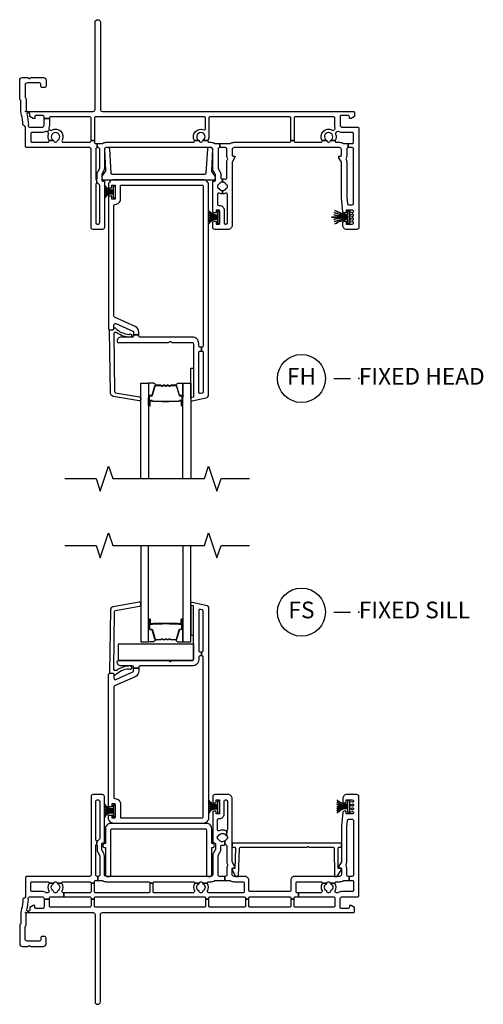
# Model space of a CAD drawing. Units: inches. Extents: x 1 to 233, y 1 to 146.
# Drawn here: x 134 to 141, y 127 to 141 of the extents above; entities that cross this region are included whole.
import ezdxf

# ---------------------------------------------------------------- set-up
doc = ezdxf.new("R2010")
doc.units = ezdxf.units.IN
doc.header["$MEASUREMENT"] = 0
for name, color, linetype in [('ZP-ANNO-MARK', 9, 'Continuous'), ('ZP-ANNO-TITL', 44, 'Continuous'), ('ZP-SECT-ALUM', 63, 'Continuous'), ('ZP-SECT-GLAS', 153, 'Continuous'), ('ZP-SECT-HDWR', 53, 'Continuous'), ('ZP-SECT-SEAL', 8, 'Continuous'), ('ZP-SECT-VINL', 130, 'Continuous'), ('ZP-SECT-WSTP', 40, 'Continuous')]:
    doc.layers.add(name, color=color, linetype=linetype)
doc.layers.add('ZP-ANNO-NPLT', color=7, linetype='Continuous', plot=False)
doc.styles.get("Standard").update_dxf_attribs({"font": 'arial.ttf'})

# ---------------------------------------------------------------- blocks, each defined once
blk = doc.blocks.new('NG Cut Name Head Fixed (FH)')
at = {"layer": 'ZP-ANNO-NPLT'}
blk.add_point((0, 0), dxfattribs=at)
at = {"layer": 'ZP-ANNO-TITL'}
blk.add_lwpolyline([(-0.09375, 0), (-0.03125, 0)], dxfattribs=at)
blk.add_circle((-0.215, 0), 0.09, dxfattribs=at)
at = {"layer": 'ZP-ANNO-TITL', "char_height": 0.0625}
for s, insert, width, attachment_point in [('FH', (-0.215, 0), 0.1375, 5), ('FIXED HEAD', (0, 0), 1.125, 4)]:
    blk.add_mtext(s, dxfattribs=dict(at, insert=insert, width=width, attachment_point=attachment_point))
blk = doc.blocks.new('NG Cut Name Sill Fixed (FS)')
at = {"layer": 'ZP-ANNO-NPLT'}
blk.add_point((0, 0), dxfattribs=at)
at = {"layer": 'ZP-ANNO-TITL'}
blk.add_lwpolyline([(-0.09375, 0), (-0.03125, 0)], dxfattribs=at)
blk.add_circle((-0.215, 0), 0.09, dxfattribs=at)
at = {"layer": 'ZP-ANNO-TITL', "char_height": 0.0625}
for s, insert, width, attachment_point in [('FS', (-0.215, 0), 0.1375, 5), ('FIXED SILL', (0, 0), 1.125, 4)]:
    blk.add_mtext(s, dxfattribs=dict(at, insert=insert, width=width, attachment_point=attachment_point))
blk = doc.blocks.new('01CS V250 SPD NF JC (3-4 in IG) F H')
at = {"layer": 'ZP-ANNO-NPLT'}
blk.add_point((0, 0), dxfattribs=at)
at = {"layer": 'ZP-SECT-ALUM'}
for points in [[(1.859, -4.268), (1.859, -4.407, 1), (1.873, -4.407), (1.873, -4.342, -0.416772), (1.878, -4.336), (1.9, -4.337), (1.9, -4.332), (1.878, -4.332, 0.420126), (1.868, -4.342), (1.868, -4.407, -1.002725), (1.864, -4.407), (1.864, -4.268, -0.414214), (1.872, -4.261), (1.893, -4.261, 0.329802), (1.904, -4.252), (1.947, -4.112, -0.329505), (1.954, -4.107), (2.031, -4.107, -0.172281), (2.034, -4.108), (2.042, -4.115, 0.355101), (2.054, -4.115), (2.063, -4.108, -0.172281), (2.066, -4.107), (2.088, -4.107, -0.172281), (2.091, -4.108), (2.099, -4.115, 0.355101), (2.112, -4.115), (2.12, -4.108, -0.172281), (2.123, -4.107), (2.145, -4.107, -0.172281), (2.148, -4.108), (2.157, -4.115, 0.355101), (2.169, -4.115), (2.177, -4.108, -0.172281), (2.18, -4.107), (2.257, -4.107, -0.341437), (2.264, -4.112), (2.307, -4.252, 0.330046), (2.318, -4.261), (2.339, -4.261, -0.414214), (2.347, -4.268), (2.347, -4.407, -0.965126), (2.343, -4.407), (2.343, -4.342, 0.421175), (2.333, -4.332), (2.311, -4.332), (2.311, -4.337), (2.333, -4.336, -0.416772), (2.338, -4.342), (2.338, -4.407, 1), (2.351, -4.407), (2.351, -4.268, 0.414214), (2.339, -4.256), (2.318, -4.256, -0.329751), (2.311, -4.251), (2.268, -4.111, 0.329751), (2.257, -4.102), (2.18, -4.102, 0.172281), (2.174, -4.105), (2.166, -4.111, -0.355101), (2.16, -4.111), (2.151, -4.105, 0.172281), (2.145, -4.102), (2.123, -4.102, 0.172281), (2.117, -4.105), (2.109, -4.111, -0.355101), (2.102, -4.111), (2.094, -4.105, 0.172281), (2.088, -4.102), (2.066, -4.102, 0.172281), (2.06, -4.105), (2.051, -4.111, -0.355101), (2.045, -4.111), (2.037, -4.105, 0.172281), (2.031, -4.102), (1.954, -4.102, 0.329751), (1.943, -4.111), (1.9, -4.251, -0.329751), (1.893, -4.256), (1.872, -4.256, 0.414214)], [(2.162, -4.344, -0.07371), (2.156, -4.345), (2.055, -4.345, -0.07371), (2.049, -4.344, 0.07372), (2.043, -4.344), (1.921, -4.344, -0.125921), (1.915, -4.341, 0.139269), (1.908, -4.339), (1.878, -4.339), (1.878, -4.337), (1.908, -4.337, -0.143592), (1.916, -4.339, 0.122644), (1.921, -4.342), (2.043, -4.342, -0.073461), (2.05, -4.342, 0.07401), (2.055, -4.343), (2.156, -4.343, 0.074011), (2.161, -4.342, -0.07346), (2.168, -4.342), (2.29, -4.342, 0.121804), (2.295, -4.339, -0.132201), (2.302, -4.337), (2.332, -4.337), (2.332, -4.339), (2.302, -4.339, 0.124985), (2.296, -4.341, -0.124985), (2.29, -4.344), (2.168, -4.344, 0.07372)]]:
    blk.add_lwpolyline(points, format="xyb", close=True, dxfattribs=at)
at = {"layer": 'ZP-SECT-GLAS', "flags": 128}
for points in [[(1.73, -5.5), (1.73, -4.07), (1.848, -4.07), (1.848, -5.5)], [(2.362, -5.5), (2.362, -4.07), (2.48, -4.07), (2.48, -5.5)]]:
    blk.add_lwpolyline(points, dxfattribs=at)
at = {"layer": 'ZP-SECT-SEAL'}
for points in [[(2.52, -4.28), (2.492, -4.286, 0.354119), (2.48, -4.301), (2.48, -3.843), (2.52, -3.843)], [(1.943, -4.111, -0.329751), (1.954, -4.102), (1.96, -4.102, 0.267054), (1.906, -4.07), (1.848, -4.07), (1.848, -4.286), (1.859, -4.286), (1.859, -4.268, -0.414214), (1.872, -4.256), (1.893, -4.256, 0.329751), (1.9, -4.251)], [(2.268, -4.111, 0.329751), (2.257, -4.102), (2.251, -4.102, -0.267054), (2.305, -4.07), (2.362, -4.07), (2.362, -4.286), (2.351, -4.286), (2.351, -4.268, 0.414214), (2.339, -4.256), (2.318, -4.256, -0.329751), (2.311, -4.251)], [(1.848, -4.286), (1.859, -4.286), (1.859, -4.407, 0.044706), (1.86, -4.408), (1.848, -4.408)], [(2.362, -4.286), (2.351, -4.286), (2.351, -4.407, -0.044706), (2.351, -4.408), (2.362, -4.408)]]:
    blk.add_lwpolyline(points, format="xyb", close=True, dxfattribs=at)
at = {"layer": 'ZP-SECT-VINL'}
for points in [[(2.955, -1.059), (2.955, -1.01, -0.086846), (2.993, -1.016, 0.519757), (3.02, -0.997), (3.02, -0.766, -0.129107), (3.032, -0.719, 0.262591), (3.032, -0.699, -0.129107), (3.02, -0.653), (3.02, -0.572, -0.019252), (3.02, -0.564, 0.43695), (3, -0.542), (2.916, -0.542), (2.916, -0.482), (3.061, -0.482, 0.14145), (3.071, -0.479, -0.14145), (3.13, -0.462), (3.96, -0.462, 0.414214), (3.98, -0.442), (3.98, -0.437), (4.03, -0.437), (4.03, -0.442, 0.414214), (4.05, -0.462), (4.431, -0.462, 0.497349), (4.45, -0.437), (4.519, -0.437, -0.106827), (4.522, -0.444, 0.371256), (4.542, -0.461), (4.552, -0.461, 0.371256), (4.572, -0.444, -0.106827), (4.575, -0.437), (4.644, -0.437, 0.497349), (4.663, -0.462), (4.71, -0.462, -0.14145), (4.769, -0.479, 0.14145), (4.779, -0.482), (4.842, -0.482), (4.842, -0.542), (4.84, -0.542, 0.43695), (4.82, -0.564, -0.019252), (4.82, -0.572), (4.82, -0.653, -0.129107), (4.808, -0.699, 0.262591), (4.808, -0.719, -0.129107), (4.82, -0.766), (4.82, -1.287), (4.828, -1.379, 0.388879), (4.848, -1.397), (4.9, -1.397, 0.414214), (4.92, -1.377), (4.92, -0.562, 0.414214), (4.9, -0.542), (4.842, -0.542), (4.842, -0.482), (4.9, -0.482, 0.414214), (4.92, -0.462), (4.92, -0.335, 0.414214), (4.9, -0.315), (4.75, -0.315, -0.128589), (4.696, -0.301, 0.314089), (4.673, -0.303), (4.658, -0.316, 0.316), (4.652, -0.338, -0.223634), (4.644, -0.437), (4.575, -0.437, -0.106827), (4.581, -0.431, 3.409797), (4.513, -0.431, -0.106827), (4.519, -0.437), (4.45, -0.437, -0.770719), (4.603, -0.28, 0.316), (4.626, -0.278), (4.641, -0.265, 0.314089), (4.647, -0.243, -0.088306), (4.64, -0.205), (4.64, -0.1, 0.414214), (4.62, -0.08), (4.05, -0.08, 0.414214), (4.03, -0.1), (4.03, -0.437), (3.98, -0.437), (3.98, -0.1, 0.414214), (3.96, -0.08), (2.771, -0.08, 0.414214), (2.751, -0.1), (2.751, -0.378, -0.121847), (2.736, -0.437), (2.661, -0.437, -0.108353), (2.667, -0.43, 3.409795), (2.599, -0.431, -0.105301), (2.605, -0.437), (2.536, -0.437, -0.713213), (2.674, -0.273, 0.527459), (2.701, -0.254), (2.701, -0.1, 0.414214), (2.681, -0.08), (1.055, -0.08, 0.414214), (1.035, -0.1), (1.035, -0.437), (0.985, -0.437), (0.985, -0.1, 0.414214), (0.965, -0.08), (0.38, -0.08, 0.414214), (0.36, -0.1), (0.36, -0.106), (0.28, -0.106), (0.28, -0.08, 0.414214), (0.26, -0.06), (0.162, -0.06, 0.414214), (0.142, -0.08), (0.142, -0.105), (0.117, -0.105), (0.065, -0.075), (0.065, -0.032, 0.414214), (0.055, -0.022), (0.043, -0.022), (0.043, 0), (1.015, 0, 0.414214), (1.045, 0.03), (1.045, 1.335, -1), (1.125, 1.335), (1.125, 0.03, 0.414214), (1.155, 0), (4.915, 0, -0.414214), (4.935, -0.02), (4.935, -0.075), (4.883, -0.105), (4.858, -0.105), (4.858, -0.08, 0.414214), (4.838, -0.06), (4.74, -0.06, 0.414214), (4.72, -0.08), (4.72, -0.205, 0.414214), (4.75, -0.235), (4.98, -0.235, -0.414214), (5, -0.255), (5, -1.737, -0.414214), (4.97, -1.767), (4.82, -1.767, -0.414214), (4.76, -1.707), (4.76, -1.665, -0.414214), (4.78, -1.645), (4.81, -1.645), (4.81, -1.687), (4.9, -1.687, 0.414214), (4.92, -1.667), (4.92, -1.666, 0.493145), (4.901, -1.651), (4.873, -1.659, -0.493145), (4.86, -1.649), (4.86, -1.627, -0.493145), (4.873, -1.617), (4.901, -1.625, 0.493145), (4.92, -1.61), (4.92, -1.61, 0.493145), (4.901, -1.595), (4.873, -1.603, -0.493145), (4.86, -1.593), (4.86, -1.571, -0.493145), (4.873, -1.561), (4.901, -1.569, 0.493145), (4.92, -1.554), (4.92, -1.554, 0.493145), (4.901, -1.539), (4.873, -1.547, -0.493145), (4.86, -1.537), (4.86, -1.515, -0.493145), (4.873, -1.505), (4.901, -1.513, 0.493145), (4.92, -1.498), (4.92, -1.497, 0.414214), (4.9, -1.477), (4.81, -1.477), (4.81, -1.52), (4.778, -1.52, -0.388879), (4.758, -1.501), (4.74, -1.295, -0.02182), (4.74, -1.287), (4.74, -0.765, 0.131652), (4.738, -0.758), (4.702, -0.695, -0.131652), (4.7, -0.688), (4.7, -0.667), (4.725, -0.667, 0.414214), (4.74, -0.652), (4.74, -0.572, 0.414214), (4.71, -0.542), (3.13, -0.542, 0.414214), (3.1, -0.572), (3.1, -0.652, 0.414214), (3.115, -0.667), (3.14, -0.667), (3.14, -0.688, -0.131652), (3.138, -0.695), (3.102, -0.758, 0.131652), (3.1, -0.765), (3.1, -1.707, -0.414214), (3.04, -1.767), (2.84, -1.767, -0.414214), (2.81, -1.737), (2.81, -1.665, -0.414214), (2.83, -1.645), (2.86, -1.645), (2.86, -1.687), (2.91, -1.687), (2.91, -1.477), (2.86, -1.477), (2.86, -1.52), (2.83, -1.52, -0.414214), (2.81, -1.499), (2.81, -1.042), (2.835, -1.042, 0.414214), (2.85, -1.027), (2.85, -0.946, 0.131652), (2.848, -0.939), (2.823, -0.896, -0.131652), (2.81, -0.846), (2.81, -0.572, 0.414214), (2.78, -0.542), (1.215, -0.542, 0.414214), (1.185, -0.572), (1.185, -0.849, -0.131652), (1.173, -0.894), (1.147, -0.939, 0.131652), (1.145, -0.946), (1.145, -1.027, 0.414214), (1.16, -1.042), (1.185, -1.042), (1.185, -1.737, -0.414214), (1.155, -1.767), (1.015, -1.767, -0.414214), (0.985, -1.737), (0.985, -0.562, 0.414214), (0.965, -0.542), (0.02, -0.542, -0.414214), (0, -0.522), (0, -0.25, -0.08909), (0.001, -0.243, 0.232542), (0, -0.233), (-0.006, -0.222, 0.210457), (-0.02, -0.213, -0.358076), (-0.036, -0.194, 0.065299), (-0.056, -0.053, -0.068518), (-0.066, 0.018), (-0.066, 0.164, 0.399638), (-0.076, 0.174, -0.399638), (-0.085, 0.184), (-0.085, 0.47, -0.414214), (-0.046, 0.509), (0.032, 0.509, -0.267949), (0.045, 0.501, 0.57735), (0.071, 0.501, -0.267949), (0.084, 0.509), (0.271, 0.509, -0.414214), (0.31, 0.47), (0.31, 0.38, -0.414214), (0.29, 0.36), (0.25, 0.36, -0.414214), (0.23, 0.38), (0.23, 0.409, 0.414214), (0.21, 0.429), (0.03, 0.429, 0.414214), (-0.005, 0.394), (-0.005, 0.221, 0.162278), (-0.001, 0.209, -0.162278), (0.014, 0.164), (0.014, 0.02, 0.414214), (0.034, 0), (0.043, 0), (0.043, -0.022), (0.031, -0.022, 0.49797), (0.022, -0.035, -0.069597), (0.045, -0.202, -0.117154), (0.044, -0.206, 0.55868), (0.062, -0.235), (0.25, -0.235, 0.414214), (0.28, -0.205), (0.28, -0.106), (0.36, -0.106), (0.36, -0.205, -0.088921), (0.353, -0.243, 0.314089), (0.359, -0.265), (0.362, -0.268), (0.329, -0.306), (0.326, -0.303, 0.314089), (0.304, -0.301, -0.127969), (0.25, -0.315), (0.1, -0.315, 0.414214), (0.08, -0.335), (0.08, -0.442, 0.414214), (0.1, -0.462), (0.336, -0.462, 0.497349), (0.355, -0.437), (0.424, -0.437, -0.106827), (0.427, -0.444, 0.371256), (0.447, -0.461), (0.457, -0.461, 0.371256), (0.477, -0.444, -0.216121), (0.486, -0.431, 3.409797), (0.418, -0.431, -0.106827), (0.424, -0.437), (0.355, -0.437, -0.224292), (0.347, -0.338, 0.316), (0.341, -0.316), (0.329, -0.306), (0.362, -0.268), (0.374, -0.278, 0.316), (0.396, -0.28, -0.756644), (0.551, -0.432, 0.570869), (0.568, -0.462), (0.965, -0.462, 0.414214), (0.985, -0.442), (0.985, -0.437), (1.035, -0.437), (1.035, -0.462, 0.414214), (1.055, -0.482), (1.078, -0.482), (1.078, -0.542), (1.075, -0.542, 0.414214), (1.055, -0.562), (1.055, -1.003, 0.447008), (1.066, -1.013), (1.073, -1.073, 0.382162), (1.055, -1.093), (1.055, -1.667, 0.414214), (1.075, -1.687), (1.095, -1.687, 0.414214), (1.115, -1.667), (1.115, -1.109, 0.229735), (1.107, -1.094, -0.055946), (1.094, -1.08, 0.22653), (1.078, -1.073), (1.073, -1.073), (1.066, -1.013, 0.382162), (1.075, -1.003), (1.075, -0.946, -0.131652), (1.086, -0.904), (1.112, -0.859, 0.131652), (1.115, -0.849), (1.115, -0.562, 0.414214), (1.095, -0.542), (1.078, -0.542), (1.078, -0.482), (1.146, -0.482, 0.14145), (1.156, -0.479, -0.14145), (1.215, -0.462), (2.517, -0.462, 0.497349), (2.536, -0.437), (2.605, -0.437, -0.10824), (2.608, -0.445, 0.37009), (2.628, -0.461), (2.638, -0.461, 0.372428), (2.658, -0.444, -0.105421), (2.661, -0.437), (2.736, -0.437, 0.497349), (2.755, -0.462), (2.78, -0.462, -0.14145), (2.839, -0.479, 0.14145), (2.849, -0.482), (2.916, -0.482), (2.916, -0.542), (2.91, -0.542, 0.43695), (2.89, -0.564, -0.019252), (2.89, -0.572), (2.89, -0.846, 0.131652), (2.893, -0.856), (2.917, -0.897, -0.131652), (2.93, -0.947), (2.93, -0.99, 0.425312), (2.951, -1.01, -0.009436), (2.955, -1.01), (2.955, -1.059, 0.263741), (2.901, -1.09, -0.206399), (2.892, -1.097, 0.351905), (2.88, -1.111), (2.88, -1.133, 0.351905), (2.892, -1.147, -0.206399), (2.901, -1.154, 0.263741), (2.955, -1.184), (2.955, -1.234, -0.107422), (2.908, -1.224, 0.545927), (2.88, -1.243), (2.88, -1.387, 0.414214), (2.9, -1.407), (2.91, -1.407, -0.414214), (2.98, -1.477), (2.98, -1.667, 0.414214), (3, -1.687), (3.01, -1.687, 0.414214), (3.03, -1.667), (3.03, -1.243, 0.545927), (3.002, -1.224, -0.107422), (2.955, -1.234), (2.955, -1.184, 0.263801), (3.009, -1.154, -0.2061), (3.018, -1.147, 0.35152), (3.03, -1.133), (3.03, -1.111, 0.35152), (3.018, -1.097, -0.2061), (3.009, -1.09, 0.263801)], [(1.307, -0.942, -0.372839), (1.288, -0.925), (1.265, -0.559, 0.356794), (1.244, -0.542), (1.21, -0.542, 0.317811), (1.186, -0.566), (1.201, -0.884, -0.192932), (1.197, -0.899), (1.149, -0.967, 0.156014), (1.145, -0.978), (1.145, -1.002, 0.414214), (1.165, -1.022), (2.83, -1.022, 0.414214), (2.85, -1.002), (2.85, -0.978, 0.156014), (2.846, -0.967), (2.798, -0.899, -0.192932), (2.794, -0.884), (2.809, -0.566, 0.316623), (2.785, -0.542), (2.751, -0.542, 0.356794), (2.73, -0.559), (2.707, -0.925, -0.372839), (2.688, -0.942)], [(2.647, -1.102, -0.414214), (2.667, -1.122), (2.667, -3.51, -0.414214), (2.647, -3.53), (2.643, -3.53), (2.643, -3.59), (2.647, -3.59, -0.414214), (2.667, -3.61), (2.667, -4.202, -0.354119), (2.652, -4.221), (2.625, -4.227, -0.476976), (2.6, -4.208), (2.6, -3.61, -0.414214), (2.62, -3.59), (2.643, -3.59), (2.643, -3.53), (2.62, -3.53, -0.414214), (2.6, -3.51), (2.6, -3.475, 0.414214), (2.505, -3.38), (1.722, -3.38, -0.414214), (1.702, -3.36), (1.702, -3.347), (1.622, -3.347), (1.622, -3.36, -0.414214), (1.602, -3.38), (1.435, -3.38, 0.414214), (1.375, -3.44, 0.414214), (1.395, -3.46), (2.147, -3.46, 0.267949), (2.16, -3.453, -0.57735), (2.185, -3.453, 0.267949), (2.198, -3.46), (2.5, -3.46, -0.414214), (2.52, -3.48), (2.52, -4.28), (2.492, -4.286, 0.354119), (2.48, -4.301), (2.48, -4.321, 0.476976), (2.499, -4.336), (2.708, -4.291, 0.354119), (2.747, -4.242), (2.747, -1.102, 0.414214), (2.667, -1.022), (1.327, -1.022, 0.414214), (1.247, -1.102), (1.247, -1.145), (1.297, -1.145), (1.297, -1.102), (1.347, -1.102), (1.347, -1.312), (1.297, -1.312), (1.297, -1.27), (1.247, -1.27), (1.247, -3.25, 0.414214), (1.267, -3.27), (1.307, -3.27, 0.414214), (1.327, -3.25), (1.327, -3.196, -0.542956), (1.356, -3.178), (1.611, -3.291, -0.296213), (1.622, -3.309), (1.622, -3.347), (1.702, -3.347), (1.702, -3.306, 0.296213), (1.646, -3.219), (1.339, -3.083, -0.296213), (1.327, -3.064), (1.327, -1.412, -0.414214), (1.347, -1.392, 0.414214), (1.427, -1.312), (1.427, -1.102)], [(1.336, -4.194, 0.354119), (1.353, -4.213), (1.714, -4.277, -0.36397), (1.73, -4.297), (1.73, -4.317, -0.466308), (1.707, -4.337), (1.318, -4.268, -0.354119), (1.277, -4.221), (1.263, -3.281, -0.424475), (1.273, -3.271), (1.312, -3.271, 0.414214), (1.327, -3.256, -0.680605), (1.353, -3.246, 0.190714), (1.553, -3.34, -1.589333), (1.572, -3.381, -0.159711), (1.371, -3.315, 0.159888), (1.359, -3.311), (1.345, -3.311, 0.424475), (1.325, -3.332)]]:
    blk.add_lwpolyline(points, format="xyb", close=True, dxfattribs=at)
at = {"layer": 'ZP-SECT-WSTP'}
for points in [[(1.185, -1.308, -0.372136), (1.322, -1.237), (1.322, -1.227, 0.301807), (1.185, -1.275, -0.301807), (1.322, -1.227), (1.322, -1.217, 0.190696), (1.185, -1.241, -0.190696), (1.322, -1.217), (1.322, -1.207), (1.185, -1.207), (1.322, -1.207), (1.322, -1.197, -0.179175), (1.185, -1.173, 0.179175), (1.322, -1.197), (1.322, -1.187, -0.251395), (1.185, -1.139, 0.251395), (1.322, -1.187), (1.322, -1.177, -0.292401), (1.185, -1.106, 0.292401), (1.322, -1.177), (1.322, -1.114), (1.347, -1.114), (1.347, -1.301), (1.322, -1.301), (1.322, -1.237, 0.372136)], [(2.748, -1.683, -0.290234), (2.885, -1.612, -0.050921), (2.885, -1.602, 0.274593), (2.748, -1.65, -0.274593), (2.885, -1.602, -0.050921), (2.885, -1.592, 0.268495), (2.748, -1.616, -0.268495), (2.885, -1.592), (2.885, -1.582), (2.748, -1.582), (2.885, -1.582), (2.885, -1.572, -0.210249), (2.748, -1.548, 0.210249), (2.885, -1.572), (2.885, -1.562, -0.274593), (2.748, -1.514, 0.274593), (2.885, -1.562), (2.885, -1.552, -0.264155), (2.748, -1.481, 0.264155), (2.885, -1.552), (2.885, -1.489), (2.91, -1.489), (2.91, -1.676), (2.885, -1.676), (2.885, -1.612, 0.290234)], [(4.64, -1.683, -0.069282), (4.835, -1.612, -0.050921), (4.835, -1.602, 0.050921), (4.63, -1.65, -0.050921), (4.835, -1.602, -0.050921), (4.835, -1.592, 0.070406), (4.623, -1.616, -0.070406), (4.835, -1.592), (4.835, -1.582), (4.59, -1.582), (4.835, -1.582), (4.835, -1.572, -0.040843), (4.623, -1.548, 0.040843), (4.835, -1.572), (4.835, -1.562, -0.050921), (4.63, -1.514, 0.050921), (4.835, -1.562), (4.835, -1.552, -0.050921), (4.64, -1.481, 0.050921), (4.835, -1.552), (4.835, -1.489), (4.86, -1.489), (4.86, -1.676), (4.835, -1.676), (4.835, -1.612, 0.069282)]]:
    blk.add_lwpolyline(points, format="xyb", close=True, dxfattribs=at)
blk = doc.blocks.new('01CS V250 SPD NF JC (3-4 in IG) F S')
at = {"layer": 'ZP-ANNO-NPLT'}
blk.add_point((0, 0), dxfattribs=at)
at = {"layer": 'ZP-SECT-ALUM'}
for points in [[(1.859, 4.253), (1.859, 4.392, -1), (1.873, 4.392), (1.873, 4.327, 0.416772), (1.878, 4.321), (1.9, 4.322), (1.9, 4.317), (1.878, 4.317, -0.420126), (1.868, 4.327), (1.868, 4.392, 1.002725), (1.864, 4.392), (1.864, 4.253, 0.414214), (1.872, 4.246), (1.893, 4.246, -0.329802), (1.904, 4.237), (1.947, 4.097, 0.329505), (1.954, 4.092), (2.031, 4.092, 0.172281), (2.034, 4.093), (2.042, 4.1, -0.355101), (2.054, 4.1), (2.063, 4.093, 0.172281), (2.066, 4.092), (2.088, 4.092, 0.172281), (2.091, 4.093), (2.099, 4.1, -0.355101), (2.112, 4.1), (2.12, 4.093, 0.172281), (2.123, 4.092), (2.145, 4.092, 0.172281), (2.148, 4.093), (2.157, 4.1, -0.355101), (2.169, 4.1), (2.177, 4.093, 0.172281), (2.18, 4.092), (2.257, 4.092, 0.341437), (2.264, 4.097), (2.307, 4.237, -0.330046), (2.318, 4.246), (2.339, 4.246, 0.414214), (2.347, 4.253), (2.347, 4.392, 0.965126), (2.343, 4.392), (2.343, 4.327, -0.421175), (2.333, 4.317), (2.311, 4.317), (2.311, 4.322), (2.333, 4.321, 0.416772), (2.338, 4.327), (2.338, 4.392, -1), (2.351, 4.392), (2.351, 4.253, -0.414214), (2.339, 4.241), (2.318, 4.241, 0.329751), (2.311, 4.236), (2.268, 4.096, -0.329751), (2.257, 4.087), (2.18, 4.087, -0.172281), (2.174, 4.09), (2.166, 4.096, 0.355101), (2.16, 4.096), (2.151, 4.09, -0.172281), (2.145, 4.087), (2.123, 4.087, -0.172281), (2.117, 4.09), (2.109, 4.096, 0.355101), (2.102, 4.096), (2.094, 4.09, -0.172281), (2.088, 4.087), (2.066, 4.087, -0.172281), (2.06, 4.09), (2.051, 4.096, 0.355101), (2.045, 4.096), (2.037, 4.09, -0.172281), (2.031, 4.087), (1.954, 4.087, -0.329751), (1.943, 4.096), (1.9, 4.236, 0.329751), (1.893, 4.241), (1.872, 4.241, -0.414214)], [(2.162, 4.329, 0.07371), (2.156, 4.33), (2.055, 4.33, 0.07371), (2.049, 4.329, -0.07372), (2.043, 4.329), (1.921, 4.329, 0.125921), (1.915, 4.326, -0.139269), (1.908, 4.324), (1.878, 4.324), (1.878, 4.322), (1.908, 4.322, 0.143592), (1.916, 4.324, -0.122644), (1.921, 4.327), (2.043, 4.327, 0.073461), (2.05, 4.327, -0.07401), (2.055, 4.328), (2.156, 4.328, -0.074011), (2.161, 4.327, 0.07346), (2.168, 4.327), (2.29, 4.327, -0.121804), (2.295, 4.324, 0.132201), (2.302, 4.322), (2.332, 4.322), (2.332, 4.324), (2.302, 4.324, -0.124985), (2.296, 4.326, 0.124985), (2.29, 4.329), (2.168, 4.329, -0.07372)]]:
    blk.add_lwpolyline(points, format="xyb", close=True, dxfattribs=at)
at = {"layer": 'ZP-SECT-GLAS', "flags": 128}
for points in [[(1.73, 5.5), (1.73, 4.055), (1.848, 4.055), (1.848, 5.5)], [(2.362, 5.5), (2.362, 4.055), (2.48, 4.055), (2.48, 5.5)]]:
    blk.add_lwpolyline(points, dxfattribs=at)
at = {"layer": 'ZP-SECT-HDWR'}
blk.add_lwpolyline([(1.395, 4.024), (2.52, 4.023), (2.52, 3.794, -0.414214), (2.5, 3.774), (1.395, 3.774)], format="xyb", close=True, dxfattribs=at)
at = {"layer": 'ZP-SECT-SEAL'}
for points in [[(2.52, 4.593), (2.492, 4.599, -0.354119), (2.48, 4.614), (2.48, 4.156), (2.52, 4.156)], [(1.848, 4.271), (1.859, 4.271), (1.859, 4.392, -0.044706), (1.86, 4.393), (1.848, 4.393)], [(2.362, 4.271), (2.351, 4.271), (2.351, 4.392, 0.044706), (2.351, 4.393), (2.362, 4.393)], [(1.943, 4.096, 0.329751), (1.954, 4.087), (1.96, 4.087, -0.267054), (1.906, 4.055), (1.848, 4.055), (1.848, 4.271), (1.859, 4.271), (1.859, 4.253, 0.414214), (1.872, 4.241), (1.893, 4.241, -0.329751), (1.9, 4.236)], [(2.268, 4.096, -0.329751), (2.257, 4.087), (2.251, 4.087, 0.267054), (2.305, 4.055), (2.362, 4.055), (2.362, 4.271), (2.351, 4.271), (2.351, 4.253, -0.414214), (2.339, 4.241), (2.318, 4.241, 0.329751), (2.311, 4.236)]]:
    blk.add_lwpolyline(points, format="xyb", close=True, dxfattribs=at)
at = {"layer": 'ZP-SECT-VINL'}
for points in [[(2.647, 1.416, 0.414214), (2.667, 1.436), (2.667, 3.824, 0.414214), (2.647, 3.844), (2.643, 3.844), (2.643, 3.904), (2.647, 3.904, 0.414214), (2.667, 3.924), (2.667, 4.516, 0.354119), (2.652, 4.535), (2.625, 4.541, 0.476976), (2.6, 4.522), (2.6, 3.924, 0.414214), (2.62, 3.904), (2.643, 3.904), (2.643, 3.844), (2.62, 3.844, 0.414214), (2.6, 3.824), (2.6, 3.789, -0.414214), (2.505, 3.694), (1.722, 3.694, 0.414214), (1.702, 3.674), (1.702, 3.661), (1.622, 3.661), (1.622, 3.674, 0.414214), (1.602, 3.694), (1.435, 3.694, -0.414214), (1.375, 3.754, -0.414214), (1.395, 3.774), (2.147, 3.774, -0.267949), (2.16, 3.766, 0.57735), (2.185, 3.766, -0.267949), (2.198, 3.774), (2.5, 3.774, 0.414214), (2.52, 3.794), (2.52, 4.594), (2.492, 4.6, -0.354119), (2.48, 4.615), (2.48, 4.635, -0.476976), (2.499, 4.65), (2.708, 4.605, -0.354119), (2.747, 4.556), (2.747, 1.416, -0.414214), (2.667, 1.336), (1.327, 1.336, -0.414214), (1.247, 1.416), (1.247, 1.458), (1.297, 1.458), (1.297, 1.416), (1.347, 1.416), (1.347, 1.626), (1.297, 1.626), (1.297, 1.583), (1.247, 1.583), (1.247, 3.564, -0.414214), (1.267, 3.584), (1.307, 3.584, -0.414214), (1.327, 3.564), (1.327, 3.51, 0.542956), (1.356, 3.492), (1.611, 3.605, 0.296213), (1.622, 3.623), (1.622, 3.661), (1.702, 3.661), (1.702, 3.62, -0.296213), (1.646, 3.533), (1.339, 3.397, 0.296213), (1.327, 3.378), (1.327, 1.726, 0.414214), (1.347, 1.706, -0.414214), (1.427, 1.626), (1.427, 1.416)], [(1.336, 4.507, -0.354119), (1.353, 4.526), (1.714, 4.59, 0.36397), (1.73, 4.61), (1.73, 4.63, 0.466308), (1.707, 4.65), (1.318, 4.581, 0.354119), (1.277, 4.534), (1.263, 3.594, 0.424475), (1.273, 3.584), (1.312, 3.584, -0.414214), (1.327, 3.569, 0.680605), (1.353, 3.559, -0.190714), (1.553, 3.653, 1.589333), (1.572, 3.694, 0.159711), (1.371, 3.628, -0.159888), (1.359, 3.624), (1.345, 3.624, -0.424475), (1.325, 3.645)], [(0.25, 0.235, -0.414214), (0.28, 0.205), (0.28, 0.199), (0.36, 0.199), (0.36, 0.205, 0.019252), (0.36, 0.213, -0.43695), (0.38, 0.235), (0.576, 0.235), (0.576, 0.295), (0.569, 0.295, -0.568022), (0.551, 0.325, 0.255235), (0.551, 0.432, -0.126696), (0.548, 0.442), (0.477, 0.442, 0.183305), (0.486, 0.431, -0.546464), (0.486, 0.325, 0.216121), (0.477, 0.312, -0.371256), (0.457, 0.294), (0.447, 0.294, -0.371256), (0.427, 0.312, 0.216121), (0.418, 0.325, -0.546464), (0.418, 0.431, 0.183305), (0.427, 0.442), (0.356, 0.442, -0.126696), (0.353, 0.432, 0.255235), (0.353, 0.325, -0.568022), (0.335, 0.295), (0.319, 0.295, -0.14145), (0.309, 0.298, 0.14145), (0.25, 0.315), (0.1, 0.315, -0.414214), (0.08, 0.335), (0.08, 0.442, -0.414214), (0.1, 0.462), (0.336, 0.462, -0.414214), (0.356, 0.442), (0.427, 0.442, 0.031565), (0.427, 0.444, -0.371093), (0.447, 0.461), (0.457, 0.461, -0.371256), (0.477, 0.444, 0.031565), (0.548, 0.442, -0.414214), (0.568, 0.462), (0.965, 0.462, -0.414214), (0.985, 0.442), (1.035, 0.442), (1.035, 0.462, -0.414214), (1.055, 0.482), (1.085, 0.482), (1.085, 0.542), (1.075, 0.542, -0.414214), (1.055, 0.562), (1.055, 1.003, -0.414214), (1.065, 1.013), (1.077, 1.073), (1.075, 1.073, -0.414214), (1.055, 1.093), (1.055, 1.667, -0.414214), (1.075, 1.687), (1.095, 1.687, -0.414214), (1.115, 1.667), (1.115, 1.109, -0.229735), (1.107, 1.094, 0.055946), (1.094, 1.08, -0.22653), (1.078, 1.073), (1.077, 1.073), (1.065, 1.013, -0.414214), (1.075, 1.003), (1.075, 0.946, 0.131652), (1.086, 0.904), (1.112, 0.859, -0.131652), (1.115, 0.849), (1.115, 0.562, -0.414214), (1.095, 0.542), (1.085, 0.542), (1.085, 0.482), (1.146, 0.482, -0.14145), (1.156, 0.479, 0.14145), (1.215, 0.462), (1.845, 0.462, -0.414214), (1.865, 0.442), (1.915, 0.442, -0.414214), (1.935, 0.462), (2.517, 0.462, -0.414214), (2.537, 0.442), (2.608, 0.442, 0.03265), (2.608, 0.445, -0.37009), (2.628, 0.461), (2.638, 0.461, -0.372428), (2.658, 0.444, 0.030479), (2.659, 0.442), (2.729, 0.442, -0.414214), (2.749, 0.462), (2.78, 0.462, 0.14145), (2.839, 0.479, -0.14145), (2.849, 0.482), (2.993, 0.482), (2.993, 0.542), (2.91, 0.542, -0.43695), (2.89, 0.564, 0.019252), (2.89, 0.572), (2.89, 0.846, -0.131652), (2.893, 0.856), (2.917, 0.897, 0.131652), (2.93, 0.947), (2.93, 0.99, -0.425312), (2.951, 1.01, 0.096362), (2.993, 1.016), (2.993, 1.073, -0.449335), (2.901, 1.09, 0.206399), (2.892, 1.097, -0.351905), (2.88, 1.111), (2.88, 1.132, -0.351905), (2.892, 1.147, 0.206399), (2.901, 1.154, -0.56699), (3.009, 1.154, 0.2061), (3.018, 1.147), (3.021, 1.226, -0.255188), (3.002, 1.224, 0.217352), (2.908, 1.224, -0.545927), (2.88, 1.243), (2.88, 1.387, -0.414214), (2.9, 1.407), (2.91, 1.407, 0.414214), (2.98, 1.477), (2.98, 1.667, -0.414214), (3, 1.687), (3.01, 1.687, -0.414214), (3.03, 1.667), (3.03, 1.243, -0.255188), (3.021, 1.226), (3.018, 1.147, -0.35152), (3.03, 1.132), (3.03, 1.111, -0.35152), (3.018, 1.097, 0.2061), (3.009, 1.09, -0.093766), (2.993, 1.073), (2.993, 1.016, -0.519757), (3.02, 0.997), (3.02, 0.765, 0.129107), (3.032, 0.719, -0.262591), (3.032, 0.699, 0.129107), (3.02, 0.652), (3.02, 0.572, 0.019252), (3.02, 0.564, -0.43695), (3, 0.542), (2.993, 0.542), (2.993, 0.482), (3.061, 0.482, -0.14145), (3.071, 0.479, 0.14145), (3.13, 0.462), (3.26, 0.462, -0.414214), (3.28, 0.442), (3.28, 0.315, -0.414214), (3.26, 0.295), (2.75, 0.295, -0.568022), (2.732, 0.325, 0.255235), (2.732, 0.432, -0.126696), (2.729, 0.442), (2.659, 0.442, 0.184549), (2.667, 0.43, -0.544097), (2.667, 0.326, 0.216244), (2.658, 0.312, -0.372428), (2.638, 0.294), (2.628, 0.294, -0.37009), (2.608, 0.311, 0.216003), (2.599, 0.325, -0.548836), (2.599, 0.431, 0.182069), (2.608, 0.442), (2.537, 0.442, -0.126696), (2.534, 0.432, 0.255235), (2.534, 0.325, -0.568022), (2.516, 0.295), (1.935, 0.295, -0.414214), (1.915, 0.315), (1.915, 0.442), (1.865, 0.442), (1.865, 0.315, -0.414214), (1.845, 0.295), (1.055, 0.295, -0.414214), (1.035, 0.315), (1.035, 0.442), (0.985, 0.442), (0.985, 0.315, -0.414214), (0.965, 0.295), (0.576, 0.295), (0.576, 0.235), (0.965, 0.235, -0.414214), (0.985, 0.215), (0.985, 0.199), (1.035, 0.199), (1.035, 0.215, -0.414214), (1.055, 0.235), (2.681, 0.235, -0.414214), (2.701, 0.215), (2.701, 0.199), (2.751, 0.199), (2.751, 0.215, -0.414214), (2.771, 0.235), (3.28, 0.235, -0.414214), (3.3, 0.215), (3.3, 0.199), (3.35, 0.199), (3.35, 0.215, -0.414214), (3.37, 0.235), (3.96, 0.235, -0.414214), (3.98, 0.215), (3.98, 0.199), (4.03, 0.199), (4.03, 0.215, -0.414214), (4.05, 0.235), (4.094, 0.235), (4.094, 0.295), (4.08, 0.295, -0.414214), (4.06, 0.315), (4.06, 0.442, -0.414214), (4.08, 0.462), (4.431, 0.462, -0.414214), (4.451, 0.442), (4.522, 0.442, 0.031565), (4.522, 0.444, -0.371256), (4.542, 0.461), (4.552, 0.461, -0.371256), (4.572, 0.444, 0.031565), (4.572, 0.442), (4.643, 0.442, -0.414214), (4.663, 0.462), (4.71, 0.462, 0.14145), (4.769, 0.479, -0.14145), (4.779, 0.482), (4.855, 0.482), (4.855, 0.542), (4.84, 0.542, -0.43695), (4.82, 0.564, 0.019252), (4.82, 0.572), (4.82, 0.652, 0.129107), (4.808, 0.699, -0.262591), (4.808, 0.719, 0.129107), (4.82, 0.765), (4.82, 1.287), (4.828, 1.379, -0.388879), (4.848, 1.397), (4.9, 1.397, -0.414214), (4.92, 1.377), (4.92, 0.562, -0.414214), (4.9, 0.542), (4.855, 0.542), (4.855, 0.482), (4.9, 0.482, -0.414214), (4.92, 0.462), (4.92, 0.335, -0.414214), (4.9, 0.315), (4.75, 0.315, 0.14145), (4.691, 0.298, -0.14145), (4.681, 0.295), (4.664, 0.295, -0.568022), (4.646, 0.325, 0.255235), (4.646, 0.432, -0.126696), (4.643, 0.442), (4.572, 0.442, 0.183305), (4.581, 0.431, -0.546464), (4.581, 0.325, 0.216121), (4.572, 0.312, -0.371256), (4.552, 0.294), (4.542, 0.294, -0.371256), (4.522, 0.312, 0.216121), (4.513, 0.325, -0.546464), (4.513, 0.431, 0.183305), (4.522, 0.442), (4.451, 0.442, -0.126696), (4.448, 0.432, 0.255235), (4.448, 0.325, -0.568022), (4.43, 0.295), (4.094, 0.295), (4.094, 0.235), (4.62, 0.235, -0.43695), (4.64, 0.213, 0.019252), (4.64, 0.205), (4.64, 0.1, -0.414214), (4.62, 0.08), (4.05, 0.08, -0.414214), (4.03, 0.1), (4.03, 0.199), (3.98, 0.199), (3.98, 0.1, -0.414214), (3.96, 0.08), (3.37, 0.08, -0.414214), (3.35, 0.1), (3.35, 0.199), (3.3, 0.199), (3.3, 0.1, -0.414214), (3.28, 0.08), (2.771, 0.08, -0.414214), (2.751, 0.1), (2.751, 0.199), (2.701, 0.199), (2.701, 0.1, -0.414214), (2.681, 0.08), (1.055, 0.08, -0.414214), (1.035, 0.1), (1.035, 0.199), (0.985, 0.199), (0.985, 0.1, -0.414214), (0.965, 0.08), (0.38, 0.08, -0.414214), (0.36, 0.1), (0.36, 0.199), (0.28, 0.199), (0.28, 0.08, -0.414214), (0.26, 0.06), (0.162, 0.06, -0.414214), (0.142, 0.08), (0.142, 0.105), (0.117, 0.105), (0.065, 0.075), (0.065, 0.032, -0.414214), (0.055, 0.022), (0.043, 0.022), (0.043, 0), (1.015, 0, -0.414214), (1.045, -0.03), (1.045, -1.335, 1), (1.125, -1.335), (1.125, -0.03, -0.414214), (1.155, 0), (4.915, 0, 0.414214), (4.935, 0.02), (4.935, 0.075), (4.883, 0.105), (4.858, 0.105), (4.858, 0.08, -0.414214), (4.838, 0.06), (4.74, 0.06, -0.414214), (4.72, 0.08), (4.72, 0.205, -0.414214), (4.75, 0.235), (4.98, 0.235, 0.414214), (5, 0.255), (5, 1.737, 0.414214), (4.97, 1.767), (4.82, 1.767, 0.414214), (4.76, 1.707), (4.76, 1.664, 0.414214), (4.78, 1.644), (4.81, 1.644), (4.81, 1.687), (4.9, 1.687, -0.414214), (4.92, 1.667), (4.92, 1.666, -0.493145), (4.901, 1.651), (4.873, 1.659, 0.493145), (4.86, 1.649), (4.86, 1.627, 0.493145), (4.873, 1.617), (4.901, 1.625, -0.493145), (4.92, 1.61), (4.92, 1.61, -0.493145), (4.901, 1.595), (4.873, 1.603, 0.493145), (4.86, 1.593), (4.86, 1.571, 0.493145), (4.873, 1.561), (4.901, 1.569, -0.493145), (4.92, 1.554), (4.92, 1.554, -0.493145), (4.901, 1.539), (4.873, 1.547, 0.493145), (4.86, 1.537), (4.86, 1.515, 0.493145), (4.873, 1.505), (4.901, 1.513, -0.493145), (4.92, 1.498), (4.92, 1.497, -0.414214), (4.9, 1.477), (4.81, 1.477), (4.81, 1.519), (4.778, 1.519, 0.388879), (4.758, 1.501), (4.74, 1.295, 0.02182), (4.74, 1.287), (4.74, 0.765, -0.131652), (4.738, 0.758), (4.702, 0.695, 0.131652), (4.7, 0.688), (4.7, 0.667), (4.725, 0.667, -0.414214), (4.74, 0.652), (4.74, 0.572, -0.414214), (4.71, 0.542), (4.04, 0.542, 0.414214), (3.98, 0.482), (3.98, 0.335, -0.414214), (3.96, 0.315), (3.37, 0.315, -0.414214), (3.35, 0.335), (3.35, 0.482, 0.414214), (3.29, 0.542), (3.13, 0.542, -0.414214), (3.1, 0.572), (3.1, 0.652, -0.414214), (3.115, 0.667), (3.14, 0.667), (3.14, 0.688, 0.131652), (3.138, 0.695), (3.102, 0.758, -0.131652), (3.1, 0.765), (3.1, 1.707, 0.414214), (3.04, 1.767), (2.84, 1.767, 0.414214), (2.81, 1.737), (2.81, 1.664, 0.414214), (2.83, 1.644), (2.86, 1.644), (2.86, 1.687), (2.91, 1.687), (2.91, 1.477), (2.86, 1.477), (2.86, 1.519), (2.83, 1.519, 0.414214), (2.81, 1.499), (2.81, 1.042), (2.835, 1.042, -0.414214), (2.85, 1.027), (2.85, 0.946, -0.131652), (2.848, 0.939), (2.823, 0.896, 0.131652), (2.81, 0.846), (2.81, 0.572, -0.414214), (2.78, 0.542), (1.215, 0.542, -0.414214), (1.185, 0.572), (1.185, 0.849, 0.131652), (1.173, 0.894), (1.147, 0.939, -0.131652), (1.145, 0.946), (1.145, 1.027, -0.414214), (1.16, 1.042), (1.185, 1.042), (1.185, 1.737, 0.414214), (1.155, 1.767), (1.015, 1.767, 0.414214), (0.985, 1.737), (0.985, 0.562, -0.414214), (0.965, 0.542), (0.02, 0.542, 0.414214), (0, 0.522), (0, 0.25, 0.08909), (0.001, 0.243, -0.232542), (0, 0.233), (-0.006, 0.222, -0.210457), (-0.02, 0.213, 0.358076), (-0.036, 0.194, -0.065299), (-0.056, 0.053, 0.068518), (-0.066, -0.018), (-0.066, -0.164, -0.399638), (-0.076, -0.174, 0.399638), (-0.085, -0.184), (-0.085, -0.47, 0.414214), (-0.046, -0.509), (0.032, -0.509, 0.267949), (0.045, -0.502, -0.57735), (0.071, -0.502, 0.267949), (0.084, -0.509), (0.271, -0.509, 0.414214), (0.31, -0.47), (0.31, -0.38, 0.414214), (0.29, -0.36), (0.25, -0.36, 0.414214), (0.23, -0.38), (0.23, -0.409, -0.414214), (0.21, -0.429), (0.03, -0.429, -0.414214), (-0.005, -0.394), (-0.005, -0.221, -0.162278), (-0.001, -0.209, 0.162278), (0.014, -0.164), (0.014, -0.02, -0.414214), (0.034, 0), (0.043, 0), (0.043, 0.022), (0.031, 0.022, -0.49797), (0.022, 0.035, 0.069597), (0.045, 0.202, 0.117154), (0.044, 0.206, -0.55868), (0.062, 0.235)], [(2.715, 1.336), (1.281, 1.336, 0.414214), (1.201, 1.256), (1.201, 1.032), (1.191, 1.032, 1), (1.191, 0.972), (1.201, 0.972), (1.201, 0.562, 0.414214), (1.221, 0.542), (1.261, 0.542, 0.414214), (1.281, 0.562), (1.281, 1.236, -0.414214), (1.301, 1.256), (2.695, 1.256, -0.414214), (2.715, 1.236), (2.715, 0.562, 0.414214), (2.735, 0.542), (2.775, 0.542, 0.414214), (2.795, 0.562), (2.795, 0.972), (2.805, 0.972, 1), (2.805, 1.032), (2.795, 1.032), (2.795, 1.256, 0.414214)], [(4.74, 1.025, 0.414214), (4.725, 1.04), (3.115, 1.04, 0.414214), (3.1, 1.025), (3.1, 0.995, 0.414214), (3.115, 0.98), (3.134, 0.98, -0.424475), (3.149, 0.965), (3.139, 0.658), (3.1, 0.659), (3.1, 0.644), (3.152, 0.542), (3.195, 0.542), (3.209, 0.966, -0.404026), (3.224, 0.98), (4.218, 0.98, 0.213422), (4.229, 0.985, -0.447214), (4.251, 0.985, 0.213422), (4.262, 0.98), (4.616, 0.98, -0.404026), (4.631, 0.966), (4.634, 0.542), (4.677, 0.542), (4.74, 0.644), (4.74, 0.659), (4.69, 0.658), (4.691, 0.965, -0.424475), (4.706, 0.98), (4.725, 0.98, 0.414214), (4.74, 0.995)]]:
    blk.add_lwpolyline(points, format="xyb", close=True, dxfattribs=at)
at = {"layer": 'ZP-SECT-WSTP'}
for points in [[(2.747, 1.481, -0.372232), (2.885, 1.552), (2.885, 1.562, 0.301895), (2.747, 1.514, -0.301895), (2.885, 1.562), (2.885, 1.572, 0.190756), (2.747, 1.548, -0.190756), (2.885, 1.572), (2.885, 1.582), (2.747, 1.582), (2.885, 1.582), (2.885, 1.592, -0.179232), (2.747, 1.616, 0.179232), (2.885, 1.592), (2.885, 1.602, -0.251468), (2.747, 1.65, 0.251468), (2.885, 1.602), (2.885, 1.612, -0.292477), (2.747, 1.683, 0.292477), (2.885, 1.612), (2.885, 1.675), (2.91, 1.675), (2.91, 1.488), (2.885, 1.488), (2.885, 1.552, 0.372232)], [(4.67, 1.488, -0.249968), (4.835, 1.559), (4.835, 1.569, 0.232663), (4.67, 1.521, -0.232663), (4.835, 1.569), (4.835, 1.579, 0.224716), (4.67, 1.555, -0.224716), (4.835, 1.579), (4.835, 1.589), (4.67, 1.589), (4.835, 1.589), (4.835, 1.599, -0.175967), (4.67, 1.623, 0.175967), (4.835, 1.599), (4.835, 1.609, -0.232663), (4.67, 1.657, 0.232663), (4.835, 1.609), (4.835, 1.619, -0.227506), (4.67, 1.69, 0.227506), (4.835, 1.619), (4.835, 1.683), (4.86, 1.683), (4.86, 1.496), (4.835, 1.496), (4.835, 1.559, 0.249968)], [(1.185, 1.42, -0.372232), (1.322, 1.491), (1.322, 1.501, 0.301895), (1.185, 1.453, -0.301895), (1.322, 1.501), (1.322, 1.511, 0.190756), (1.185, 1.487, -0.190756), (1.322, 1.511), (1.322, 1.521), (1.185, 1.521), (1.322, 1.521), (1.322, 1.531, -0.179232), (1.185, 1.555, 0.179232), (1.322, 1.531), (1.322, 1.541, -0.251468), (1.185, 1.589, 0.251468), (1.322, 1.541), (1.322, 1.551, -0.292477), (1.185, 1.622, 0.292477), (1.322, 1.551), (1.322, 1.614), (1.347, 1.614), (1.347, 1.427), (1.322, 1.427), (1.322, 1.491, 0.372232)]]:
    blk.add_lwpolyline(points, format="xyb", close=True, dxfattribs=at)

msp = doc.modelspace()

# ---------------------------------------------------------------- linework, layer by layer
at = {"layer": 'ZP-ANNO-MARK'}
for points in [[(134.594459, 134.5), (135.06, 134.5), (135.1225, 134.3125), (135.2475, 134.6875), (135.31, 134.5), (136.685, 134.5), (136.7475, 134.6875), (136.8725, 134.3125), (136.935, 134.5), (137.3595, 134.5)], [(134.594459, 133.5), (135.06, 133.5), (135.1225, 133.3125), (135.2475, 133.6875), (135.31, 133.5), (136.685, 133.5), (136.7475, 133.6875), (136.8725, 133.3125), (136.935, 133.5), (137.3595, 133.5)]]:
    msp.add_lwpolyline(points, dxfattribs=at)

# ---------------------------------------------------------------- block references
for name, p in [('01CS V250 SPD NF JC (3-4 in IG) F H', (134, 140)), ('01CS V250 SPD NF JC (3-4 in IG) F S', (134, 128))]:
    msp.add_blockref(name, p)
at = {"xscale": 4, "yscale": 4, "zscale": 4}
for name, p in [('NG Cut Name Head Fixed (FH)', (139, 136)), ('NG Cut Name Sill Fixed (FS)', (139, 132.5))]:
    msp.add_blockref(name, p, dxfattribs=at)

doc.saveas('drawing.dxf')
